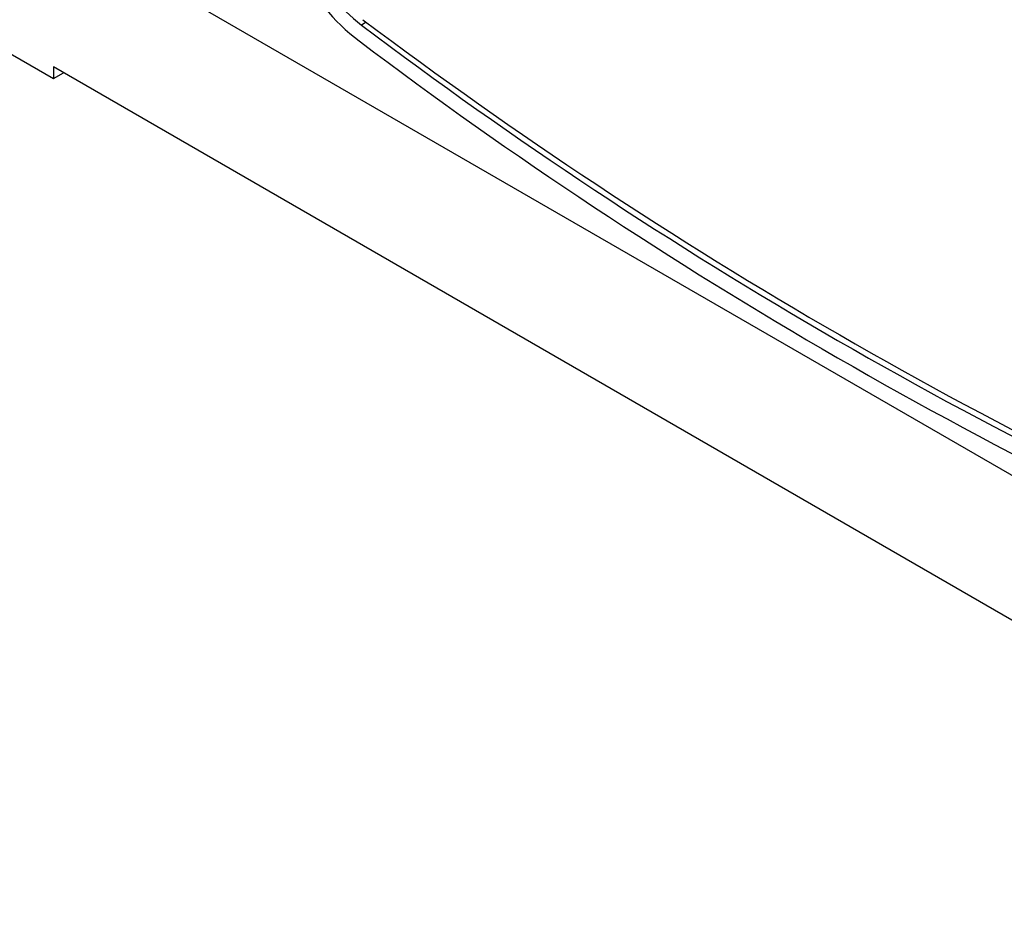
# Model space of a CAD drawing. Extents: x 2 to 278, y 1 to 215.
# Drawn here: x 207 to 216, y 151 to 159 of the extents above; entities that cross this region are included whole.
import ezdxf

# ---------------------------------------------------------------- set-up
doc = ezdxf.new("R2010")
doc.units = 0
doc.layers.get('0').update_dxf_attribs({"linetype": 'CONTINUOUS'})

msp = doc.modelspace()

# ---------------------------------------------------------------- linework, layer by layer
at = {"color": 7, "linetype": 'CONTINUOUS'}
for p, q in [((195.8067, 164.5343), (207.032, 158.0557)), ((206.7297, 159.6303), (220.2001, 151.8559)), ((220.2001, 150.5595), (207.032, 158.1594)), ((207.032, 158.1594), (207.032, 158.0557)), ((207.032, 158.0557), (207.1218, 158.1075))]:
    msp.add_line(p, q, dxfattribs=at)
at = {"color": 8, "linetype": 'CONTINUOUS'}
msp.add_line((209.8305, 158.561), (209.7875, 158.5347), dxfattribs=at)
at = {"color": 7, "linetype": 'CONTINUOUS'}
for centre, radius, start, end in [((210.9725, 159.9606), 1.9777, 182.81241, 232.49585), ((210.8147, 159.8703), 1.685, 182.87435, 232.43392), ((234.8462, 191.7477), 41.6058, 232.96598, 247.05164), ((235.1237, 192.2428), 42.1217, 233.04675, 246.97087), ((234.935, 191.7476), 41.7849, 232.96598, 247.05164)]:
    msp.add_arc(centre, radius, start, end, dxfattribs=at)

doc.saveas('drawing.dxf')
